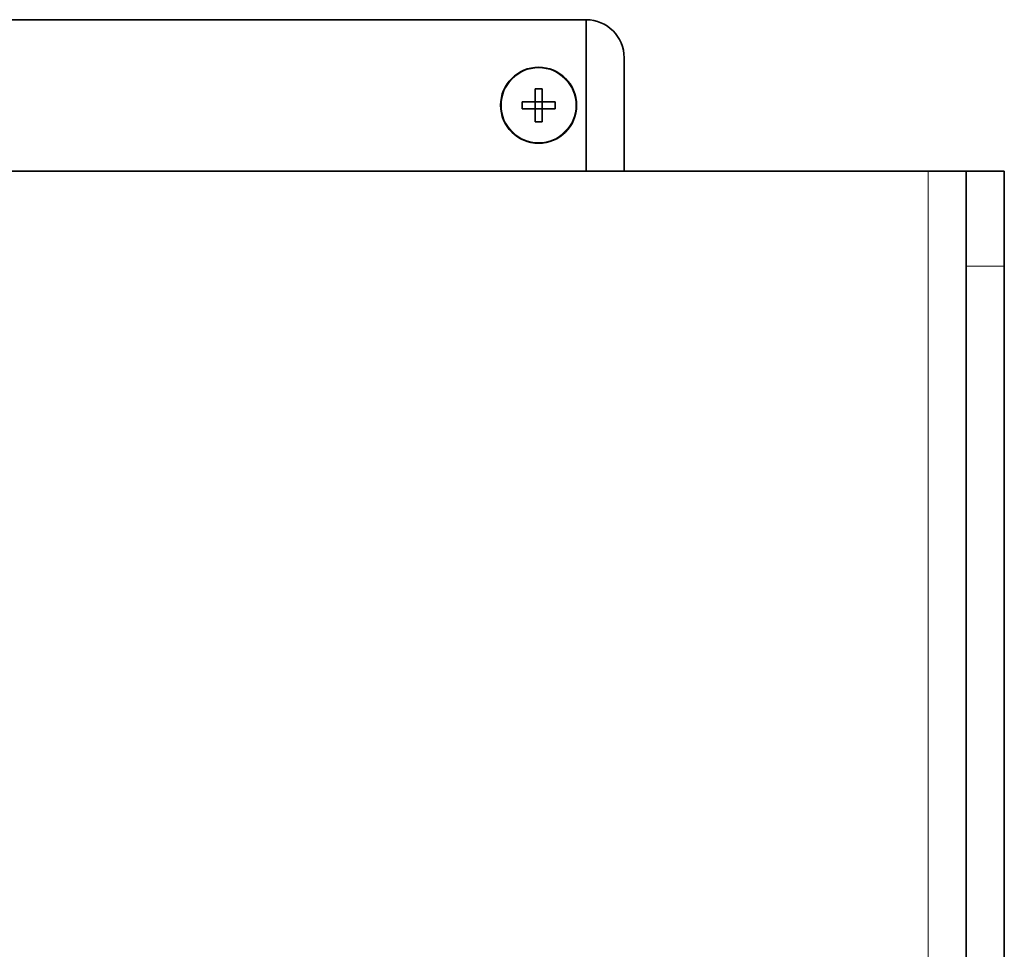
# Model space of a CAD drawing. Extents: x -123 to 2861, y 35 to 1134.
# Drawn here: x 1532 to 1583, y 405 to 453 of the extents above; entities that cross this region are included whole.
import ezdxf

# ---------------------------------------------------------------- set-up
doc = ezdxf.new("R2010")
doc.units = 0

msp = doc.modelspace()

# ---------------------------------------------------------------- linework, layer by layer
at = {"color": 7, "lineweight": 35}
for p, q in [((1528.549, 453.471), (1561.357, 453.471)), ((1561.357, 445.5), (1561.357, 453.471)), ((1563.357, 451.471), (1563.357, 445.5)), ((1558.677, 449.151), (1558.677, 449.84)), ((1559.037, 449.3), (1559.037, 449.84)), ((1557.988, 449.151), (1558.528, 449.151)), ((1558.588, 449.151), (1558.528, 449.151)), ((1558.677, 449.151), (1558.588, 449.151)), ((1558.677, 448.791), (1558.677, 449.151)), ((1558.677, 449.151), (1559.037, 449.151)), ((1559.037, 449.151), (1559.037, 449.3)), ((1559.037, 448.791), (1559.037, 449.151)), ((1559.727, 449.151), (1559.037, 449.151)), ((1558.677, 448.791), (1557.988, 448.791)), ((1558.677, 448.791), (1558.677, 448.641)), ((1558.677, 448.791), (1559.037, 448.791)), ((1558.677, 448.641), (1558.677, 448.101)), ((1559.037, 448.791), (1559.187, 448.791)), ((1559.037, 448.101), (1559.037, 448.791)), ((1559.727, 448.791), (1559.187, 448.791)), ((1521.848, 445.5), (1579.357, 445.5)), ((1581.357, 445.5), (1579.357, 445.5)), ((1581.357, 440.5), (1581.357, 445.5)), ((1581.357, 445.5), (1583.357, 445.5)), ((1583.357, 445.5), (1583.357, 440.5)), ((1581.357, 400.5), (1581.357, 440.5)), ((1583.357, 440.5), (1583.357, 400.5))]:
    msp.add_line(p, q, dxfattribs=at)
at = {"color": 7, "lineweight": 13}
for p, q in [((1579.357, 395.5), (1579.357, 445.5)), ((1581.357, 440.5), (1583.357, 440.5))]:
    msp.add_line(p, q, dxfattribs=at)
at = {"color": 7, "lineweight": 35}
msp.add_circle((1558.857, 448.971), 2, dxfattribs=at)
at = {"color": 7, "lineweight": 13}
msp.add_circle((1558.857, 448.971), 1.961, dxfattribs=at)
at = {"color": 7, "lineweight": 35}
for centre, radius, start, end in [((1561.357, 451.471), 2, 360, 90), ((1558.857, 444.281), 5.562, 88.1456, 91.8544), ((1563.654, 448.971), 5.669, 178.1804, 181.8196), ((1554.061, 448.971), 5.669, 358.1804, 1.8196), ((1558.857, 453.767), 5.669, 268.1804, 271.8196)]:
    msp.add_arc(centre, radius, start, end, dxfattribs=at)

doc.saveas('drawing.dxf')
